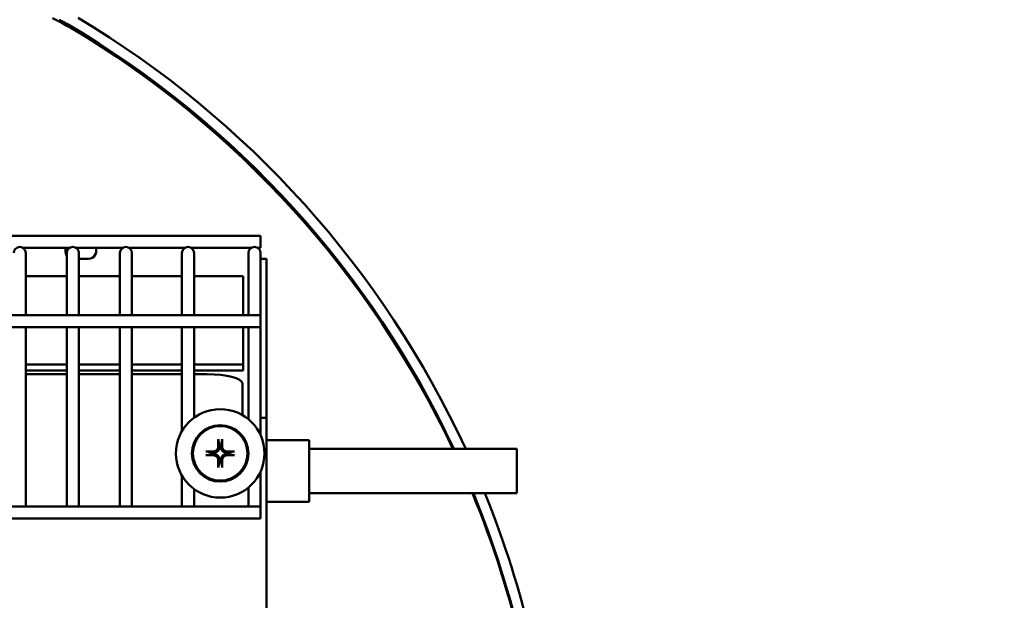
# Model space of a CAD drawing. Extents: x -9 to 260, y 10 to 178.
# Drawn here: x 144 to 151, y 61 to 65 of the extents above; entities that cross this region are included whole.
import ezdxf

# ---------------------------------------------------------------- set-up
doc = ezdxf.new("R2010")
doc.units = 0
doc.header["$LTSCALE"] = 0.16
doc.header["$MEASUREMENT"] = 0
doc.layers.get('DEFPOINTS').update_dxf_attribs({"linetype": 'CONTINUOUS'})
doc.layers.add('DIMENSIONS', color=60, linetype='CONTINUOUS')
doc.layers.add('Visible (ANSI)', color=7, linetype='CONTINUOUS', lineweight=50)
doc.styles.add('ROMANS', font='romans')
doc.dimstyles.new('DIM$0', dxfattribs={"dimscale": 15, "dimtxt": 0.125, "dimasz": 0.15625, "dimexe": 0.125, "dimexo": 0.0625, "dimgap": 0.09375, "dimtad": 0, "dimdec": 3, "dimzin": 0, "dimdsep": 46, "dimlunit": 5, "dimtxsty": 'ROMANS', "dimcen": 0, "dimadec": 0, "dimazin": 0, "dimtfac": 0.875, "dimtdec": 3, "dimtofl": 0, "dimtmove": 0, "dimatfit": 3, "dimfxl": 1, "dimtolj": 1, "dimtzin": 0, "dimarcsym": 0})

# ---------------------------------------------------------------- blocks, each defined once
blk = doc.blocks.new('*D7')
at = {"layer": 'DEFPOINTS', "color": 0, "transparency": 16777216}
for p in [(157.2747, 77.3709), (122.2747, 62.6381, 0), (157.2747, 62.2137, 0)]:
    blk.add_point(p, dxfattribs=at)
at = {"layer": 'DIMENSIONS', "color": 0, "lineweight": -2, "transparency": 16777216}
for p, q in [((122.2747, 63.6381), (122.2747, 79.3709)), ((157.2747, 63.2137), (157.2747, 79.3709)), ((124.7747, 77.3709), (138.2176, 77.3709)), ((154.7747, 77.3709), (144.4557, 77.3709))]:
    blk.add_line(p, q, dxfattribs=at)
at = {"layer": 'DIMENSIONS', "color": 0, "transparency": 16777216}
for points in [[(124.7747, 77.7876), (124.7747, 76.9542), (122.2747, 77.3709)], [(154.7747, 77.7876), (154.7747, 76.9542), (157.2747, 77.3709)]]:
    blk.add_solid(points, dxfattribs=at)
at = {"layer": 'DIMENSIONS', "color": 0, "transparency": 16777216, "insert": (141.3367, 77.3709), "char_height": 2, "attachment_point": 5, "style": 'ROMANS'}
blk.add_mtext('\\A1;35', dxfattribs=at)
blk = doc.blocks.new('*D11')
at = {"layer": 'DEFPOINTS', "color": 0, "transparency": 16777216}
for p in [(160.8997, 89.1657), (157.2747, 77.3709), (160.8997, 35.9377)]:
    blk.add_point(p, dxfattribs=at)
at = {"layer": 'DIMENSIONS', "color": 0, "lineweight": -2, "transparency": 16777216}
for p, q in [((157.2747, 78.3709), (157.2747, 91.1657)), ((160.8997, 36.9377), (160.8997, 91.1657)), ((154.7747, 89.1657), (152.2747, 89.1657)), ((163.3997, 89.1657), (165.8997, 89.1657))]:
    blk.add_line(p, q, dxfattribs=at)
at = {"layer": 'DIMENSIONS', "color": 0, "transparency": 16777216}
for points in [[(154.7747, 89.5824), (154.7747, 88.7491), (157.2747, 89.1657)], [(163.3997, 89.5824), (163.3997, 88.7491), (160.8997, 89.1657)]]:
    blk.add_solid(points, dxfattribs=at)
at = {"layer": 'DIMENSIONS', "color": 0, "transparency": 16777216, "insert": (148.6809, 89.1657), "char_height": 2, "attachment_point": 5, "style": 'ROMANS'}
blk.add_mtext('\\A1;\\A1;3{\\H0.87x;\\S11/16;}', dxfattribs=at)

msp = doc.modelspace()

# ---------------------------------------------------------------- linework, layer by layer
at = {"layer": 'Visible (ANSI)'}
for p, q in [((144.27825, 64.95328, -0.00001), (144.3105, 64.93666, -0.00001)), ((144.3105, 64.93666, -0.00001), (144.34266, 64.91986, -0.00001)), ((144.35635, 64.92625, -0.00001), (144.32423, 64.94311, -0.00001)), ((144.34266, 64.91986, -0.00001), (144.37473, 64.90286, -0.00001)), ((144.38839, 64.90919, -0.00001), (144.35635, 64.92625, -0.00001)), ((144.37473, 64.90286, -0.00001), (144.4067, 64.88569, -0.00001)), ((137.87834, 63.41542, -0.00001), (145.74534, 63.41542, -0.00001)), ((145.74534, 63.41542, -0.00001), (145.74534, 63.33042, -0.00001)), ((144.07011, 63.33042, -0.00001), (144.39632, 63.33042, -0.00001)), ((144.44511, 63.33042, -0.00001), (144.77132, 63.33042, -0.00001)), ((144.82011, 63.33042, -0.00001), (145.20932, 63.33042, -0.00001)), ((145.25811, 63.33042, -0.00001), (145.67832, 63.33042, -0.00001)), ((145.72711, 63.33042, -0.00001), (145.74534, 63.33042, -0.00001)), ((144.08821, 63.17062, -0.00001), (144.08821, 63.29562, -0.00001)), ((144.37821, 63.29562, -0.00001), (144.37821, 63.17062, -0.00001)), ((144.46321, 63.17062, -0.00001), (144.46321, 63.29562, -0.00001)), ((144.53158, 63.25482, -0.00001), (144.46321, 63.25482, -0.00001)), ((144.75321, 63.29562, -0.00001), (144.75321, 63.17062, -0.00001)), ((144.83821, 63.17062, -0.00001), (144.83821, 63.29562, -0.00001)), ((145.19121, 63.29562, -0.00001), (145.19121, 63.17062, -0.00001)), ((145.27621, 63.17062, -0.00001), (145.27621, 63.29562, -0.00001)), ((145.66021, 63.29562, -0.00001), (145.66021, 63.17062, -0.00001)), ((145.74521, 63.17062, -0.00001), (145.74521, 63.29562, -0.00001)), ((145.78755, 63.25482, -0.00001), (145.74521, 63.25482, -0.00001)), ((145.78755, 63.25482, -0.00001), (145.78755, 62.12982, -0.00001)), ((144.08821, 62.85626, -0.00001), (144.08821, 63.17062, -0.00001)), ((144.37821, 62.85626, -0.00001), (144.37821, 63.17062, -0.00001)), ((144.46321, 62.85626, -0.00001), (144.46321, 63.17062, -0.00001)), ((144.75321, 62.85626, -0.00001), (144.75321, 63.17062, -0.00001)), ((144.83821, 62.85626, -0.00001), (144.83821, 63.17062, -0.00001)), ((145.19121, 62.85626, -0.00001), (145.19121, 63.17062, -0.00001)), ((145.27621, 62.85626, -0.00001), (145.27621, 63.17062, -0.00001)), ((145.66021, 62.85626, -0.00001), (145.66021, 63.17062, -0.00001)), ((145.74521, 62.85626, -0.00001), (145.74521, 63.17062, -0.00001)), ((144.08821, 63.13108, -0.00001), (144.37821, 63.13108, -0.00001)), ((144.46321, 63.13108, -0.00001), (144.75321, 63.13108, -0.00001)), ((144.83821, 63.13108, -0.00001), (145.19121, 63.13108, -0.00001)), ((145.27621, 63.13108, -0.00001), (145.62253, 63.13108, -0.00001)), ((145.62253, 63.13108, -0.00001), (145.62253, 62.85626, -0.00001)), ((137.87834, 62.85626, -0.00001), (145.74534, 62.85626, -0.00001)), ((145.74534, 62.85626, -0.00001), (145.74534, 62.77126, -0.00001)), ((137.87834, 62.77126, -0.00001), (145.74534, 62.77126, -0.00001)), ((144.08821, 61.50558, -0.00001), (144.08821, 62.77126, -0.00001)), ((144.37821, 61.50558, -0.00001), (144.37821, 62.77126, -0.00001)), ((144.46321, 61.50558, -0.00001), (144.46321, 62.77126, -0.00001)), ((144.75321, 61.50558, -0.00001), (144.75321, 62.77126, -0.00001)), ((144.83821, 61.50558, -0.00001), (144.83821, 62.77126, -0.00001)), ((145.19121, 62.03708, -0.00001), (145.19121, 62.77126, -0.00001)), ((145.27621, 62.13164, -0.00001), (145.27621, 62.77126, -0.00001)), ((145.62253, 62.75666, -0.00001), (145.62253, 62.77126, -0.00001)), ((145.62253, 62.75666, -0.00001), (145.62253, 62.50741, -0.00001)), ((145.66021, 62.12081, -0.00001), (145.66021, 62.77126, -0.00001)), ((145.74521, 62.01032, -0.00001), (145.74521, 62.77126, -0.00001)), ((144.37821, 62.50741, -0.00001), (144.08821, 62.50741, -0.00001)), ((144.75321, 62.50741, -0.00001), (144.46321, 62.50741, -0.00001)), ((145.19121, 62.50741, -0.00001), (144.83821, 62.50741, -0.00001)), ((145.62253, 62.50741, -0.00001), (145.27621, 62.50741, -0.00001)), ((145.62253, 62.46513, -0.00001), (145.62253, 62.50741, -0.00001)), ((144.37821, 62.46513, -0.00001), (144.08821, 62.46513, -0.00001)), ((144.08821, 62.4392, -0.00001), (144.37821, 62.4392, -0.00001)), ((144.75321, 62.46513, -0.00001), (144.46321, 62.46513, -0.00001)), ((144.46321, 62.4392, -0.00001), (144.75321, 62.4392, -0.00001)), ((145.19121, 62.46513, -0.00001), (144.83821, 62.46513, -0.00001)), ((144.83821, 62.4392, -0.00001), (145.19121, 62.4392, -0.00001)), ((145.62253, 62.46513, -0.00001), (145.27621, 62.46513, -0.00001)), ((145.27621, 62.4392, -0.00001), (145.36735, 62.4392, -0.00001)), ((145.61735, 62.3737, -0.00001), (145.61735, 62.15055, -0.00001)), ((145.66021, 62.12982, -0.00001), (145.64876, 62.12982, -0.00001)), ((145.74521, 62.12982, -0.00001), (145.78755, 62.12982, -0.00001)), ((145.78755, 62.12982, -0.00001), (145.78755, 54.87982, -0.00001)), ((146.08785, 61.97232, -0.00001), (145.78755, 61.97232, -0.00001)), ((146.08785, 61.97232, -0.00001), (146.08785, 61.53732, -0.00001)), ((146.08785, 61.91107, -0.00001), (147.55485, 61.91107, -0.00001)), ((147.55485, 61.91107, -0.00001), (147.55485, 61.59857, -0.00001)), ((145.19121, 61.50558, -0.00001), (145.19121, 61.72257, -0.00001)), ((145.74521, 61.50558, -0.00001), (145.74521, 61.74933, -0.00001)), ((145.27621, 61.50558, -0.00001), (145.27621, 61.62801, -0.00001)), ((145.66021, 61.50558, -0.00001), (145.66021, 61.63884, -0.00001)), ((146.08785, 61.59857, -0.00001), (147.55485, 61.59857, -0.00001)), ((137.87834, 61.50558, -0.00001), (145.74534, 61.50558, -0.00001)), ((145.74534, 61.50558, -0.00001), (145.74534, 61.42058, -0.00001)), ((146.08785, 61.53732, -0.00001), (145.78755, 61.53732, -0.00001)), ((137.87834, 61.42058, -0.00001), (145.74534, 61.42058, -0.00001))]:
    msp.add_line(p, q, dxfattribs=at)
at = {"layer": 'Visible (ANSI)', "flags": 128}
for points in [[(145.44763, 61.92916), (145.44755, 61.9269), (145.44733, 61.92461), (145.44696, 61.9223), (145.44644, 61.92), (145.44576, 61.91773), (145.44493, 61.9155), (145.44394, 61.91333), (145.44281, 61.91124), (145.44156, 61.90923), (145.4402, 61.90734), (145.43873, 61.90555), (145.43719, 61.9039), (145.43552, 61.90235), (145.43373, 61.90087), (145.43182, 61.89951), (145.42981, 61.89825), (145.42772, 61.89713), (145.42555, 61.89614), (145.42332, 61.89532), (145.42104, 61.89464), (145.41875, 61.89412), (145.41646, 61.89375), (145.41418, 61.89353), (145.41193, 61.89346)], [(145.45682, 61.92819), (145.45683, 61.92539), (145.45665, 61.92256), (145.45629, 61.91972), (145.45575, 61.91689), (145.45502, 61.91409), (145.4541, 61.91134), (145.453, 61.90866), (145.45171, 61.90604), (145.45023, 61.90351), (145.44857, 61.90106), (145.4467, 61.89871), (145.44462, 61.89647), (145.44238, 61.89439), (145.44003, 61.89252), (145.43758, 61.89085), (145.43504, 61.88938), (145.43243, 61.88809), (145.42974, 61.88699), (145.427, 61.88607), (145.4242, 61.88534), (145.42137, 61.8848), (145.41853, 61.88444), (145.4157, 61.88426), (145.4129, 61.88426)], [(145.44817, 61.97391), (145.44814, 61.97406), (145.44811, 61.97424), (145.44809, 61.97442), (145.44806, 61.97462), (145.44804, 61.97483), (145.44802, 61.97505), (145.44799, 61.97528), (145.44797, 61.97554), (145.44795, 61.9758), (145.44793, 61.97608), (145.44792, 61.97637), (145.4479, 61.97666), (145.44789, 61.97694), (145.44787, 61.97724), (145.44786, 61.97755), (145.44785, 61.97788), (145.44784, 61.97821), (145.44783, 61.97853), (145.44783, 61.97885), (145.44782, 61.97917), (145.44782, 61.97948), (145.44782, 61.97981), (145.44782, 61.98014), (145.44782, 61.98046)], [(145.44817, 61.97391), (145.44865, 61.97138), (145.44911, 61.96894), (145.44956, 61.96656), (145.45, 61.96426), (145.45042, 61.96202), (145.45083, 61.95985), (145.45123, 61.95774), (145.45162, 61.95569), (145.452, 61.9537), (145.45237, 61.95176), (145.45273, 61.94987), (145.45308, 61.94804), (145.45342, 61.94625), (145.45375, 61.9445), (145.45407, 61.9428), (145.45438, 61.94115), (145.45469, 61.93953), (145.45499, 61.93796), (145.45528, 61.93642), (145.45556, 61.93492), (145.45584, 61.93345), (145.45611, 61.93202), (145.45638, 61.93063), (145.45663, 61.92926)], [(145.45663, 61.92926), (145.45664, 61.92921), (145.45665, 61.92917), (145.45666, 61.92912), (145.45667, 61.92908), (145.45668, 61.92903), (145.45668, 61.92899), (145.45669, 61.92895), (145.4567, 61.9289), (145.45671, 61.92886), (145.45672, 61.92881), (145.45672, 61.92877), (145.45673, 61.92872), (145.45674, 61.92868), (145.45675, 61.92863), (145.45676, 61.92859), (145.45676, 61.92854), (145.45677, 61.9285), (145.45678, 61.92845), (145.45679, 61.92841), (145.45679, 61.92836), (145.4568, 61.92832), (145.45681, 61.92827), (145.45682, 61.92823), (145.45682, 61.92819)], [(145.4657, 61.92819), (145.46571, 61.92823), (145.46572, 61.92827), (145.46573, 61.92832), (145.46573, 61.92836), (145.46574, 61.92841), (145.46575, 61.92845), (145.46576, 61.9285), (145.46576, 61.92854), (145.46577, 61.92859), (145.46578, 61.92863), (145.46579, 61.92868), (145.46579, 61.92872), (145.4658, 61.92877), (145.46581, 61.92881), (145.46582, 61.92886), (145.46583, 61.9289), (145.46583, 61.92895), (145.46584, 61.92899), (145.46585, 61.92903), (145.46586, 61.92908), (145.46587, 61.92912), (145.46588, 61.92917), (145.46588, 61.92921), (145.46589, 61.92926)], [(145.50962, 61.88426), (145.50683, 61.88426), (145.504, 61.88444), (145.50116, 61.8848), (145.49833, 61.88534), (145.49553, 61.88607), (145.49278, 61.88699), (145.4901, 61.88809), (145.48748, 61.88938), (145.48495, 61.89085), (145.4825, 61.89252), (145.48015, 61.89439), (145.47791, 61.89647), (145.47583, 61.89871), (145.47396, 61.90106), (145.47229, 61.90351), (145.47082, 61.90604), (145.46953, 61.90866), (145.46843, 61.91134), (145.46751, 61.91409), (145.46678, 61.91689), (145.46623, 61.91972), (145.46588, 61.92256), (145.4657, 61.92539), (145.4657, 61.92819)], [(145.46589, 61.92926), (145.46615, 61.93063), (145.46642, 61.93202), (145.46669, 61.93345), (145.46696, 61.93492), (145.46725, 61.93642), (145.46754, 61.93796), (145.46784, 61.93953), (145.46815, 61.94115), (145.46846, 61.9428), (145.46878, 61.9445), (145.46911, 61.94625), (145.46945, 61.94804), (145.4698, 61.94987), (145.47016, 61.95176), (145.47053, 61.9537), (145.4709, 61.95569), (145.47129, 61.95774), (145.47169, 61.95985), (145.47211, 61.96202), (145.47253, 61.96426), (145.47297, 61.96656), (145.47342, 61.96894), (145.47388, 61.97138), (145.47436, 61.97391)], [(145.4747, 61.98046), (145.4747, 61.98014), (145.47471, 61.97981), (145.4747, 61.97948), (145.4747, 61.97917), (145.4747, 61.97885), (145.47469, 61.97853), (145.47468, 61.97821), (145.47468, 61.97788), (145.47467, 61.97755), (145.47465, 61.97724), (145.47464, 61.97694), (145.47463, 61.97666), (145.47461, 61.97637), (145.47459, 61.97608), (145.47457, 61.9758), (145.47455, 61.97554), (145.47453, 61.97528), (145.47451, 61.97505), (145.47449, 61.97483), (145.47447, 61.97462), (145.47444, 61.97442), (145.47441, 61.97424), (145.47439, 61.97406), (145.47436, 61.97391)], [(145.51059, 61.89346), (145.50834, 61.89353), (145.50605, 61.89376), (145.50374, 61.89413), (145.50144, 61.89465), (145.49917, 61.89533), (145.49694, 61.89616), (145.49477, 61.89715), (145.49268, 61.89827), (145.49067, 61.89953), (145.48878, 61.90089), (145.48699, 61.90235), (145.48534, 61.9039), (145.48378, 61.90557), (145.48231, 61.90736), (145.48094, 61.90927), (145.47969, 61.91127), (145.47856, 61.91337), (145.47758, 61.91554), (145.47676, 61.91777), (145.47608, 61.92004), (145.47556, 61.92234), (145.47519, 61.92463), (145.47497, 61.92691), (145.4749, 61.92916)], [(145.36063, 61.89326), (145.36095, 61.89327), (145.36128, 61.89327), (145.36161, 61.89327), (145.36192, 61.89326), (145.36223, 61.89326), (145.36255, 61.89325), (145.36288, 61.89325), (145.36321, 61.89324), (145.36353, 61.89323), (145.36385, 61.89321), (145.36415, 61.8932), (145.36443, 61.89319), (145.36472, 61.89317), (145.365, 61.89315), (145.36528, 61.89313), (145.36555, 61.89311), (145.36581, 61.89309), (145.36604, 61.89307), (145.36626, 61.89305), (145.36647, 61.89303), (145.36666, 61.893), (145.36685, 61.89298), (145.36702, 61.89295), (145.36718, 61.89292)], [(145.36718, 61.86673), (145.36702, 61.8667), (145.36685, 61.86667), (145.36666, 61.86665), (145.36647, 61.86662), (145.36626, 61.8666), (145.36604, 61.86658), (145.36581, 61.86656), (145.36555, 61.86653), (145.36528, 61.86651), (145.365, 61.8665), (145.36472, 61.86648), (145.36443, 61.86646), (145.36415, 61.86645), (145.36385, 61.86643), (145.36353, 61.86642), (145.36321, 61.86641), (145.36288, 61.8664), (145.36255, 61.8664), (145.36223, 61.86639), (145.36192, 61.86639), (145.36161, 61.86638), (145.36128, 61.86638), (145.36095, 61.86638), (145.36063, 61.86639)], [(145.41183, 61.88445), (145.41046, 61.88471), (145.40906, 61.88498), (145.40763, 61.88525), (145.40617, 61.88553), (145.40467, 61.88581), (145.40313, 61.8861), (145.40155, 61.8864), (145.39994, 61.88671), (145.39828, 61.88702), (145.39658, 61.88734), (145.39484, 61.88767), (145.39305, 61.88801), (145.39121, 61.88836), (145.38933, 61.88872), (145.38739, 61.88909), (145.38539, 61.88946), (145.38334, 61.88985), (145.38123, 61.89025), (145.37906, 61.89067), (145.37683, 61.89109), (145.37453, 61.89153), (145.37215, 61.89198), (145.36971, 61.89244), (145.36718, 61.89292)], [(145.36718, 61.86673), (145.36971, 61.86721), (145.37215, 61.86767), (145.37453, 61.86812), (145.37683, 61.86856), (145.37906, 61.86898), (145.38123, 61.86939), (145.38334, 61.86979), (145.38539, 61.87018), (145.38739, 61.87056), (145.38933, 61.87093), (145.39121, 61.87129), (145.39305, 61.87164), (145.39484, 61.87198), (145.39658, 61.87231), (145.39828, 61.87263), (145.39994, 61.87294), (145.40155, 61.87325), (145.40313, 61.87355), (145.40467, 61.87384), (145.40617, 61.87412), (145.40763, 61.8744), (145.40906, 61.87467), (145.41046, 61.87494), (145.41183, 61.87519)], [(145.4129, 61.88426), (145.41286, 61.88427), (145.41281, 61.88428), (145.41277, 61.88429), (145.41272, 61.88429), (145.41268, 61.8843), (145.41263, 61.88431), (145.41259, 61.88432), (145.41254, 61.88432), (145.4125, 61.88433), (145.41246, 61.88434), (145.41241, 61.88435), (145.41237, 61.88436), (145.41232, 61.88436), (145.41228, 61.88437), (145.41223, 61.88438), (145.41219, 61.88439), (145.41214, 61.8844), (145.4121, 61.8844), (145.41205, 61.88441), (145.41201, 61.88442), (145.41196, 61.88443), (145.41192, 61.88444), (145.41187, 61.88445), (145.41183, 61.88445)], [(145.41183, 61.87519), (145.41187, 61.8752), (145.41192, 61.87521), (145.41196, 61.87522), (145.41201, 61.87523), (145.41205, 61.87524), (145.4121, 61.87524), (145.41214, 61.87525), (145.41219, 61.87526), (145.41223, 61.87527), (145.41228, 61.87528), (145.41232, 61.87529), (145.41237, 61.87529), (145.41241, 61.8753), (145.41246, 61.87531), (145.4125, 61.87532), (145.41254, 61.87532), (145.41259, 61.87533), (145.41263, 61.87534), (145.41268, 61.87535), (145.41272, 61.87535), (145.41277, 61.87536), (145.41281, 61.87537), (145.41286, 61.87538), (145.4129, 61.87538)], [(145.41193, 61.86619), (145.41419, 61.86611), (145.41648, 61.86589), (145.41878, 61.86552), (145.42108, 61.865), (145.42336, 61.86432), (145.42559, 61.86349), (145.42776, 61.8625), (145.42985, 61.86138), (145.43185, 61.86012), (145.43375, 61.85876), (145.43553, 61.8573), (145.43719, 61.85575), (145.43874, 61.85408), (145.44021, 61.85229), (145.44158, 61.85038), (145.44284, 61.84838), (145.44396, 61.84628), (145.44494, 61.84411), (145.44577, 61.84188), (145.44645, 61.8396), (145.44697, 61.83731), (145.44734, 61.83502), (145.44756, 61.83274), (145.44763, 61.83049)], [(145.4129, 61.87538), (145.4157, 61.87539), (145.41853, 61.87521), (145.42137, 61.87485), (145.4242, 61.87431), (145.427, 61.87358), (145.42974, 61.87266), (145.43243, 61.87156), (145.43504, 61.87027), (145.43758, 61.8688), (145.44003, 61.86713), (145.44238, 61.86526), (145.44462, 61.86318), (145.4467, 61.86094), (145.44857, 61.85859), (145.45023, 61.85614), (145.45171, 61.85361), (145.453, 61.85099), (145.4541, 61.84831), (145.45502, 61.84556), (145.45575, 61.84276), (145.45629, 61.83993), (145.45665, 61.83709), (145.45683, 61.83426), (145.45682, 61.83146)], [(145.4657, 61.83146), (145.4657, 61.83426), (145.46588, 61.83709), (145.46623, 61.83993), (145.46678, 61.84276), (145.46751, 61.84556), (145.46843, 61.84831), (145.46953, 61.85099), (145.47082, 61.85361), (145.47229, 61.85614), (145.47396, 61.85859), (145.47583, 61.86094), (145.47791, 61.86318), (145.48015, 61.86526), (145.4825, 61.86713), (145.48495, 61.8688), (145.48748, 61.87027), (145.4901, 61.87156), (145.49278, 61.87266), (145.49553, 61.87358), (145.49833, 61.87431), (145.50116, 61.87485), (145.504, 61.87521), (145.50683, 61.87539), (145.50962, 61.87538)], [(145.4749, 61.83049), (145.47497, 61.83275), (145.47519, 61.83504), (145.47557, 61.83735), (145.47609, 61.83965), (145.47677, 61.84192), (145.4776, 61.84415), (145.47859, 61.84632), (145.47971, 61.84841), (145.48096, 61.85041), (145.48233, 61.85231), (145.48379, 61.85409), (145.48534, 61.85575), (145.487, 61.8573), (145.4888, 61.85877), (145.4907, 61.86014), (145.49271, 61.8614), (145.49481, 61.86252), (145.49698, 61.8635), (145.49921, 61.86433), (145.50148, 61.86501), (145.50378, 61.86553), (145.50607, 61.8659), (145.50835, 61.86612), (145.51059, 61.86619)], [(145.5107, 61.88445), (145.51065, 61.88445), (145.51061, 61.88444), (145.51056, 61.88443), (145.51052, 61.88442), (145.51047, 61.88441), (145.51043, 61.8844), (145.51038, 61.8844), (145.51034, 61.88439), (145.51029, 61.88438), (145.51025, 61.88437), (145.51021, 61.88436), (145.51016, 61.88436), (145.51012, 61.88435), (145.51007, 61.88434), (145.51003, 61.88433), (145.50998, 61.88432), (145.50994, 61.88432), (145.50989, 61.88431), (145.50985, 61.8843), (145.5098, 61.88429), (145.50976, 61.88429), (145.50971, 61.88428), (145.50967, 61.88427), (145.50962, 61.88426)], [(145.50962, 61.87538), (145.50967, 61.87538), (145.50971, 61.87537), (145.50976, 61.87536), (145.5098, 61.87535), (145.50985, 61.87535), (145.50989, 61.87534), (145.50994, 61.87533), (145.50998, 61.87532), (145.51003, 61.87532), (145.51007, 61.87531), (145.51012, 61.8753), (145.51016, 61.87529), (145.51021, 61.87529), (145.51025, 61.87528), (145.51029, 61.87527), (145.51034, 61.87526), (145.51038, 61.87525), (145.51043, 61.87524), (145.51047, 61.87524), (145.51052, 61.87523), (145.51056, 61.87522), (145.51061, 61.87521), (145.51065, 61.8752), (145.5107, 61.87519)], [(145.55535, 61.89292), (145.55282, 61.89244), (145.55037, 61.89198), (145.548, 61.89153), (145.5457, 61.89109), (145.54346, 61.89067), (145.54129, 61.89025), (145.53918, 61.88985), (145.53713, 61.88946), (145.53514, 61.88909), (145.5332, 61.88872), (145.53131, 61.88836), (145.52947, 61.88801), (145.52769, 61.88767), (145.52594, 61.88734), (145.52424, 61.88702), (145.52259, 61.88671), (145.52097, 61.8864), (145.5194, 61.8861), (145.51786, 61.88581), (145.51636, 61.88553), (145.51489, 61.88525), (145.51346, 61.88498), (145.51206, 61.88471), (145.5107, 61.88445)], [(145.5107, 61.87519), (145.51206, 61.87494), (145.51346, 61.87467), (145.51489, 61.8744), (145.51636, 61.87412), (145.51786, 61.87384), (145.5194, 61.87355), (145.52097, 61.87325), (145.52259, 61.87294), (145.52424, 61.87263), (145.52594, 61.87231), (145.52769, 61.87198), (145.52947, 61.87164), (145.53131, 61.87129), (145.5332, 61.87093), (145.53514, 61.87056), (145.53713, 61.87018), (145.53918, 61.86979), (145.54129, 61.86939), (145.54346, 61.86898), (145.5457, 61.86856), (145.548, 61.86812), (145.55037, 61.86767), (145.55282, 61.86721), (145.55535, 61.86673)], [(145.55535, 61.89292), (145.5555, 61.89295), (145.55567, 61.89298), (145.55586, 61.893), (145.55606, 61.89303), (145.55627, 61.89305), (145.55649, 61.89307), (145.55672, 61.89309), (145.55697, 61.89311), (145.55724, 61.89313), (145.55752, 61.89315), (145.55781, 61.89317), (145.5581, 61.89319), (145.55838, 61.8932), (145.55868, 61.89321), (145.55899, 61.89323), (145.55932, 61.89324), (145.55964, 61.89325), (145.55997, 61.89325), (145.56029, 61.89326), (145.56061, 61.89326), (145.56092, 61.89327), (145.56125, 61.89327), (145.56157, 61.89327), (145.5619, 61.89326)], [(145.5619, 61.86639), (145.56157, 61.86638), (145.56125, 61.86638), (145.56092, 61.86638), (145.56061, 61.86639), (145.56029, 61.86639), (145.55997, 61.8664), (145.55964, 61.8664), (145.55932, 61.86641), (145.55899, 61.86642), (145.55868, 61.86643), (145.55838, 61.86645), (145.5581, 61.86646), (145.55781, 61.86648), (145.55752, 61.8665), (145.55724, 61.86651), (145.55697, 61.86653), (145.55672, 61.86656), (145.55649, 61.86658), (145.55627, 61.8666), (145.55606, 61.86662), (145.55586, 61.86665), (145.55567, 61.86667), (145.5555, 61.8667), (145.55535, 61.86673)], [(145.44782, 61.77919), (145.44782, 61.77951), (145.44782, 61.77984), (145.44782, 61.78017), (145.44782, 61.78048), (145.44783, 61.78079), (145.44783, 61.78112), (145.44784, 61.78144), (145.44785, 61.78177), (145.44786, 61.7821), (145.44787, 61.78241), (145.44789, 61.78271), (145.4479, 61.78299), (145.44792, 61.78328), (145.44793, 61.78357), (145.44795, 61.78384), (145.44797, 61.78411), (145.44799, 61.78437), (145.44802, 61.7846), (145.44804, 61.78482), (145.44806, 61.78503), (145.44809, 61.78523), (145.44811, 61.78541), (145.44814, 61.78559), (145.44817, 61.78574)], [(145.45663, 61.83039), (145.45638, 61.82902), (145.45611, 61.82763), (145.45584, 61.82619), (145.45556, 61.82473), (145.45528, 61.82323), (145.45499, 61.82169), (145.45469, 61.82012), (145.45438, 61.8185), (145.45407, 61.81684), (145.45375, 61.81515), (145.45342, 61.8134), (145.45308, 61.81161), (145.45273, 61.80978), (145.45237, 61.80789), (145.452, 61.80595), (145.45162, 61.80395), (145.45123, 61.8019), (145.45083, 61.7998), (145.45042, 61.79762), (145.45, 61.79539), (145.44956, 61.79309), (145.44911, 61.79071), (145.44865, 61.78827), (145.44817, 61.78574)], [(145.45682, 61.83146), (145.45682, 61.83142), (145.45681, 61.83137), (145.4568, 61.83133), (145.45679, 61.83128), (145.45679, 61.83124), (145.45678, 61.8312), (145.45677, 61.83115), (145.45676, 61.83111), (145.45676, 61.83106), (145.45675, 61.83102), (145.45674, 61.83097), (145.45673, 61.83093), (145.45672, 61.83088), (145.45672, 61.83084), (145.45671, 61.83079), (145.4567, 61.83075), (145.45669, 61.8307), (145.45668, 61.83066), (145.45668, 61.83061), (145.45667, 61.83057), (145.45666, 61.83052), (145.45665, 61.83048), (145.45664, 61.83043), (145.45663, 61.83039)], [(145.46589, 61.83039), (145.46588, 61.83043), (145.46588, 61.83048), (145.46587, 61.83052), (145.46586, 61.83057), (145.46585, 61.83061), (145.46584, 61.83066), (145.46583, 61.8307), (145.46583, 61.83075), (145.46582, 61.83079), (145.46581, 61.83084), (145.4658, 61.83088), (145.46579, 61.83093), (145.46579, 61.83097), (145.46578, 61.83102), (145.46577, 61.83106), (145.46576, 61.83111), (145.46576, 61.83115), (145.46575, 61.8312), (145.46574, 61.83124), (145.46573, 61.83128), (145.46573, 61.83133), (145.46572, 61.83137), (145.46571, 61.83142), (145.4657, 61.83146)], [(145.47436, 61.78574), (145.47388, 61.78827), (145.47342, 61.79071), (145.47297, 61.79309), (145.47253, 61.79539), (145.47211, 61.79762), (145.47169, 61.7998), (145.47129, 61.8019), (145.4709, 61.80395), (145.47053, 61.80595), (145.47016, 61.80789), (145.4698, 61.80978), (145.46945, 61.81161), (145.46911, 61.8134), (145.46878, 61.81515), (145.46846, 61.81684), (145.46815, 61.8185), (145.46784, 61.82012), (145.46754, 61.82169), (145.46725, 61.82323), (145.46696, 61.82473), (145.46669, 61.82619), (145.46642, 61.82763), (145.46615, 61.82902), (145.46589, 61.83039)], [(145.47436, 61.78574), (145.47439, 61.78559), (145.47441, 61.78541), (145.47444, 61.78523), (145.47447, 61.78503), (145.47449, 61.78482), (145.47451, 61.7846), (145.47453, 61.78437), (145.47455, 61.78411), (145.47457, 61.78384), (145.47459, 61.78357), (145.47461, 61.78328), (145.47463, 61.78299), (145.47464, 61.78271), (145.47465, 61.78241), (145.47467, 61.7821), (145.47468, 61.78177), (145.47468, 61.78144), (145.47469, 61.78112), (145.4747, 61.78079), (145.4747, 61.78048), (145.4747, 61.78017), (145.47471, 61.77984), (145.4747, 61.77951), (145.4747, 61.77919)]]:
    msp.add_lwpolyline(points, dxfattribs=at)
at = {"layer": 'Visible (ANSI)'}
for radius in [0.3125, 0.1995, 0.19267]:
    msp.add_circle((145.46126, 61.87982, -0.00001), radius, dxfattribs=at)
for centre, radius, start, end in [((140.88011, 58.98892, -0.00001), 6.88169, 25.127117, 59.349617), ((140.88012, 58.99025, -0.00001), 6.95639, 24.826811, 59.047684), ((140.87839, 58.97732, -0.00001), 6.88169, 25.233772, 59.155555), ((144.04571, 63.29562, -0.00001), 0.0425, 0, 180), ((144.4222, 63.30951, -0.00001), 0.05469, 157.523423, 216.450515), ((144.42071, 63.29562, -0.00001), 0.0425, 0, 180), ((144.53158, 63.30951, -0.00001), 0.05469, 270, 22.476579), ((144.79571, 63.29562, -0.00001), 0.0425, 0, 180), ((145.23371, 63.29562, -0.00001), 0.0425, 0, 180), ((145.70271, 63.29562, -0.00001), 0.0425, 0, 180), ((145.46126, 61.87982, -0.00001), 0.04856, 84.754793, 95.245207), ((145.46126, 61.87982, -0.00001), 0.04856, 174.754793, 185.245207), ((145.46126, 61.87982, -0.00001), 0.04856, 354.754793, 5.245207), ((145.46126, 61.87982, -0.00001), 0.04856, 264.754793, 275.245207), ((140.87839, 58.97732, -0.00001), 6.88169, 3.066972, 22.389579), ((140.88011, 58.98892, -0.00001), 6.88169, 2.98524, 22.285229), ((140.88012, 58.99025, -0.00001), 6.95639, 3.8103, 22.021477)]:
    msp.add_arc(centre, radius, start, end, dxfattribs=at)
for centre, major_axis, ratio, start_param, end_param in [((145.36735, 62.3737, -0.00001), (0.25, 0), 0.2619878, 0, 1.5707963), ((145.4858, 61.88011, -0.00001), (0.00498, -0.43437), 0.0871557, 4.4782418, 4.5982277), ((145.43672, 61.88011, -0.00001), (0.00498, 0.43437), 0.0871557, 4.8265503, 4.9465362), ((145.46098, 61.85528, -0.00001), (-0.43437, 0.00498), 0.0871557, 4.8265503, 4.9465362), ((145.46098, 61.90436, -0.00001), (0.43437, 0.00498), 0.0871557, 4.4782417, 4.5982277), ((145.46154, 61.85528, -0.00001), (-0.43437, -0.00498), 0.0871557, 4.4782417, 4.5982277), ((145.46154, 61.90436, -0.00001), (0.43437, -0.00498), 0.0871557, 4.8265503, 4.9465362), ((145.4858, 61.87954, -0.00001), (-0.00498, -0.43437), 0.0871557, 4.8265503, 4.9465362), ((145.43672, 61.87954, -0.00001), (-0.00498, 0.43437), 0.0871557, 4.4782417, 4.5982276)]:
    msp.add_ellipse(centre, major_axis=major_axis, ratio=ratio, start_param=start_param, end_param=end_param, dxfattribs=at)

# ---------------------------------------------------------------- dimensions: what is measured, and where the dimension line sits
at = {"layer": 'DIMENSIONS'}
dim = msp.add_linear_dim(base=(160.89971, 89.16573), p1=(157.27471, 77.3709), p2=(160.89971, 35.9377), text='\\A1;3{\\H0.87x;\\S11/16;}', dimstyle='DIM$0', override={"dimscale": 16}, dxfattribs=at)
dim.commit()
dim.dimension.update_dxf_attribs({"geometry": '*D11', "text_midpoint": (148.6809, 89.16573), "dimtype": 160})
dim = msp.add_linear_dim(base=(157.27473, 77.3709), p1=(122.27471, 62.6381, -0.00001), p2=(157.27473, 62.2137, -0.00001), dimstyle='DIM$0', override={"dimscale": 16}, dxfattribs=at)
dim.commit()
dim.dimension.update_dxf_attribs({"geometry": '*D7', "text_midpoint": (141.33667, 77.3709), "dimtype": 160})

doc.saveas('drawing.dxf')
